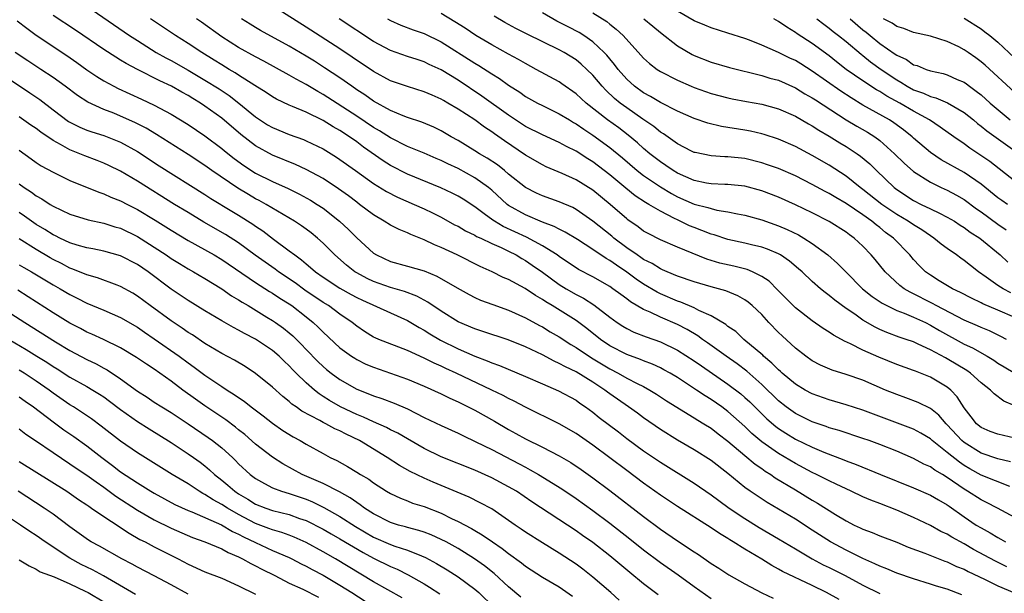
# Model space of a CAD drawing. Units: inches. Extents: x 2598000 to 2601000, y 1536000 to 1539000.
# Drawn here: x 2599421 to 2599538, y 1536729 to 1536797 of the extents above; entities that cross this region are included whole.
import ezdxf

# ---------------------------------------------------------------- set-up
doc = ezdxf.new("R2010")
doc.units = ezdxf.units.IN
doc.header["$MEASUREMENT"] = 0
doc.layers.add('LD25981536_2ft', color=132, linetype='Continuous')

msp = doc.modelspace()

# ---------------------------------------------------------------- linework, layer by layer
at = {"layer": 'LD25981536_2ft'}
for points, elevation in [([(2599429, 1536798.5), (2599434.07, 1536795), (2599435, 1536794.4), (2599437.24, 1536793), (2599438.37, 1536792.37), (2599439, 1536792.04), (2599441, 1536790.91), (2599443, 1536789.72), (2599444.67, 1536788.67), (2599445.88, 1536787.88), (2599447.01, 1536787.01), (2599449, 1536785.37), (2599450.43, 1536784.43), (2599451, 1536784.09), (2599453, 1536783.27), (2599454.68, 1536782.68), (2599455, 1536782.54), (2599457, 1536781.58), (2599458.6, 1536780.6), (2599459, 1536780.33), (2599460.83, 1536779), (2599463, 1536777.47), (2599464.52, 1536776.52), (2599465.84, 1536775.84), (2599467.79, 1536775), (2599469, 1536774.46), (2599469.98, 1536773.98), (2599471, 1536773.47), (2599472.59, 1536772.59), (2599473, 1536772.4), (2599473.88, 1536771.88), (2599475, 1536771.35), (2599475.21, 1536771.21), (2599475.69, 1536771), (2599477, 1536770.37), (2599478.13, 1536769.87), (2599479, 1536769.45), (2599479.9, 1536769), (2599480.58, 1536768.58), (2599481, 1536768.36), (2599481.81, 1536767.81), (2599483, 1536766.96), (2599485, 1536765.51), (2599485.83, 1536765), (2599487, 1536764.32), (2599487.88, 1536763.88), (2599489.1, 1536763.1), (2599491, 1536761.62), (2599491.86, 1536761), (2599492.55, 1536760.55), (2599493, 1536760.27), (2599493.86, 1536759.86), (2599495.29, 1536759.29), (2599497, 1536758.69), (2599499, 1536757.72), (2599501, 1536756.44), (2599501.85, 1536755.85), (2599505, 1536753.71), (2599506.52, 1536752.53), (2599507, 1536752.11), (2599507.58, 1536751.58), (2599509, 1536750.17), (2599509.6, 1536749.6), (2599510.67, 1536748.67), (2599511, 1536748.44), (2599511.87, 1536747.87), (2599513, 1536747.18), (2599515, 1536746.21), (2599516.37, 1536745.63), (2599518.74, 1536744.74), (2599519, 1536744.62), (2599520.19, 1536744.19), (2599523.07, 1536743), (2599527, 1536741.42), (2599529, 1536740.55), (2599529.97, 1536739.97), (2599531, 1536739.38), (2599531.22, 1536739.22), (2599533, 1536737.97), (2599534.44, 1536737), (2599535, 1536736.65), (2599536.08, 1536736.08), (2599537, 1536735.51), (2599537.33, 1536735.33), (2599537.9, 1536735)], 7500), ([(2599539, 1536747.28), (2599537, 1536747.75), (2599536.1, 1536748.1), (2599535, 1536748.55), (2599534.45, 1536749), (2599533.84, 1536749.84), (2599533, 1536750.88), (2599532.19, 1536752.19), (2599531.41, 1536753), (2599531, 1536753.34), (2599529, 1536754.53), (2599527.82, 1536755), (2599527.22, 1536755.22), (2599527, 1536755.31), (2599525, 1536756.02), (2599522.89, 1536756.89), (2599521, 1536757.74), (2599519.51, 1536758.49), (2599518.8, 1536758.8), (2599518.45, 1536759), (2599517.5, 1536759.5), (2599517, 1536759.85), (2599516.29, 1536760.29), (2599515, 1536761.21), (2599513, 1536762.75), (2599510.89, 1536764.89), (2599509.88, 1536765.88), (2599509, 1536766.47), (2599507.92, 1536767), (2599507.27, 1536767.27), (2599505.69, 1536767.69), (2599504.05, 1536768.05), (2599502.51, 1536768.51), (2599499, 1536769.94), (2599497, 1536770.79), (2599495.53, 1536771.53), (2599495, 1536771.84), (2599494.34, 1536772.34), (2599493.15, 1536773.15), (2599493, 1536773.27), (2599491.04, 1536775), (2599489, 1536776.68), (2599487, 1536777.9), (2599485.36, 1536778.64), (2599483.46, 1536779.46), (2599483, 1536779.68), (2599481, 1536780.83), (2599478.51, 1536782.51), (2599477.34, 1536783.34), (2599477, 1536783.6), (2599476.15, 1536784.15), (2599475, 1536785), (2599473, 1536786.29), (2599471.81, 1536787), (2599471.29, 1536787.29), (2599471, 1536787.47), (2599469.92, 1536787.92), (2599469, 1536788.35), (2599467, 1536788.96), (2599465, 1536789.65), (2599463, 1536790.74), (2599460.46, 1536792.46), (2599459, 1536793.44), (2599455, 1536796.01), (2599450.25, 1536799)], 7508), ([(2599538.06, 1536732.06), (2599536.71, 1536732.71), (2599534.11, 1536734.11), (2599533, 1536734.76), (2599531.55, 1536735.55), (2599531, 1536735.91), (2599530.25, 1536736.25), (2599529, 1536736.94), (2599527, 1536737.88), (2599525, 1536738.76), (2599523, 1536739.54), (2599521.94, 1536739.94), (2599521, 1536740.35), (2599519.61, 1536741), (2599519, 1536741.27), (2599517.84, 1536741.84), (2599517, 1536742.22), (2599515.51, 1536743), (2599515, 1536743.24), (2599513, 1536744.31), (2599511, 1536745.49), (2599509, 1536746.87), (2599507.85, 1536747.85), (2599507, 1536748.67), (2599505, 1536750.47), (2599504.28, 1536751), (2599503, 1536751.89), (2599502.3, 1536752.3), (2599501.28, 1536753), (2599499, 1536754.49), (2599498.14, 1536755), (2599497.41, 1536755.41), (2599497, 1536755.62), (2599496.06, 1536756.05), (2599495, 1536756.44), (2599494.62, 1536756.62), (2599493, 1536757.21), (2599491, 1536758.25), (2599489.89, 1536759), (2599488.29, 1536760.29), (2599487, 1536761.25), (2599484.17, 1536763), (2599483.43, 1536763.43), (2599483, 1536763.73), (2599482.19, 1536764.19), (2599480.98, 1536765.02), (2599479, 1536766.09), (2599478.35, 1536766.35), (2599477.05, 1536767), (2599475.63, 1536767.63), (2599472.9, 1536769), (2599471, 1536769.89), (2599470.21, 1536770.21), (2599469, 1536770.8), (2599467.41, 1536771.41), (2599467, 1536771.62), (2599466.01, 1536772.01), (2599465, 1536772.52), (2599464.26, 1536773), (2599463, 1536773.74), (2599461.34, 1536775), (2599461, 1536775.24), (2599460, 1536776), (2599458.85, 1536776.85), (2599457, 1536778.07), (2599455, 1536779.15), (2599453.72, 1536779.72), (2599451, 1536780.81), (2599449, 1536781.92), (2599447.26, 1536783.26), (2599445, 1536785.2), (2599443, 1536786.65), (2599442.47, 1536787), (2599441.55, 1536787.55), (2599441, 1536787.89), (2599440.28, 1536788.28), (2599439.03, 1536789), (2599437.64, 1536789.64), (2599435, 1536790.97), (2599433.68, 1536791.68), (2599433, 1536792.1), (2599432.43, 1536792.43), (2599431, 1536793.36), (2599427.65, 1536795.65), (2599425, 1536797.37)], 7498), ([(2599538.03, 1536759), (2599537.35, 1536759.35), (2599536, 1536760), (2599535, 1536760.41), (2599534.6, 1536760.6), (2599533, 1536761.29), (2599529.7, 1536763), (2599529.25, 1536763.25), (2599529, 1536763.37), (2599527, 1536764.4), (2599526.58, 1536764.58), (2599525.9, 1536765), (2599525.39, 1536765.39), (2599523.62, 1536767), (2599522.45, 1536768.45), (2599521.99, 1536769), (2599521, 1536770.04), (2599519.97, 1536771), (2599519.39, 1536771.39), (2599519, 1536771.7), (2599516.98, 1536772.98), (2599515, 1536773.99), (2599513, 1536774.95), (2599511, 1536775.84), (2599509, 1536776.6), (2599507, 1536777.15), (2599505, 1536777.36), (2599504.64, 1536777.36), (2599503, 1536777.44), (2599502.47, 1536777.53), (2599501, 1536777.83), (2599499, 1536778.7), (2599498.51, 1536779), (2599497.62, 1536779.62), (2599497, 1536780.02), (2599495.75, 1536781), (2599495, 1536781.63), (2599494.29, 1536782.29), (2599493.19, 1536783.19), (2599492.05, 1536784.05), (2599490.71, 1536785), (2599488.2, 1536787), (2599487, 1536788.11), (2599485.3, 1536789.3), (2599485, 1536789.5), (2599482.28, 1536791), (2599481, 1536791.68), (2599480.17, 1536792.17), (2599479, 1536792.79), (2599477, 1536793.89), (2599475.11, 1536795), (2599473.86, 1536795.86), (2599472.64, 1536796.64), (2599471, 1536797.61)], 7514), ([(2599539, 1536761.58), (2599537, 1536762.46), (2599535.21, 1536763.21), (2599535, 1536763.33), (2599533.87, 1536763.87), (2599532.57, 1536764.57), (2599531.63, 1536765), (2599530.05, 1536765.95), (2599529, 1536766.59), (2599528.43, 1536767), (2599527.7, 1536767.7), (2599527, 1536768.45), (2599526.54, 1536769), (2599524.62, 1536771), (2599523.68, 1536771.68), (2599523, 1536772.24), (2599522.56, 1536772.56), (2599522.06, 1536773), (2599521, 1536773.75), (2599519, 1536775.12), (2599517.8, 1536775.8), (2599517, 1536776.29), (2599516.53, 1536776.53), (2599515, 1536777.37), (2599513, 1536778.38), (2599511, 1536779.23), (2599509.7, 1536779.7), (2599509, 1536779.94), (2599507, 1536780.43), (2599505, 1536780.63), (2599504.64, 1536780.64), (2599503, 1536780.74), (2599501.13, 1536781.13), (2599501, 1536781.16), (2599500.68, 1536781.32), (2599499, 1536782.17), (2599497.34, 1536783.34), (2599497, 1536783.54), (2599496.21, 1536784.21), (2599494.92, 1536785.08), (2599493, 1536786.42), (2599492.22, 1536787), (2599491.55, 1536787.55), (2599490.53, 1536788.53), (2599490.09, 1536789), (2599489, 1536790.29), (2599488.27, 1536791), (2599487.61, 1536791.61), (2599487, 1536792.11), (2599485.59, 1536793), (2599485, 1536793.32), (2599481.18, 1536795.18), (2599479.85, 1536795.85), (2599478.56, 1536796.56), (2599477.3, 1536797.3)], 7516), ([(2599538.52, 1536764.52), (2599537.62, 1536765), (2599537, 1536765.4), (2599535.62, 1536766.38), (2599534.71, 1536767), (2599533.74, 1536767.74), (2599533, 1536768.35), (2599532.61, 1536768.61), (2599532.09, 1536769), (2599531, 1536769.75), (2599530.27, 1536770.27), (2599529.42, 1536771), (2599529, 1536771.26), (2599527.98, 1536771.98), (2599527, 1536772.56), (2599526.37, 1536773), (2599525, 1536773.8), (2599523.25, 1536775), (2599521, 1536776.78), (2599520.69, 1536777), (2599519, 1536778.36), (2599517, 1536779.63), (2599515, 1536780.79), (2599513, 1536781.84), (2599511, 1536782.71), (2599509.28, 1536783.28), (2599509, 1536783.36), (2599507.66, 1536783.66), (2599507, 1536783.79), (2599504.22, 1536784.22), (2599502.61, 1536784.61), (2599501, 1536785.16), (2599499, 1536786.04), (2599497, 1536787.06), (2599495.8, 1536787.8), (2599495, 1536788.22), (2599493.94, 1536789), (2599493, 1536789.85), (2599491.99, 1536791), (2599491.57, 1536791.57), (2599491, 1536792.23), (2599490.66, 1536792.66), (2599490.33, 1536793), (2599489, 1536794.25), (2599487.93, 1536795), (2599487.37, 1536795.37), (2599486.05, 1536796.05), (2599484.71, 1536796.71), (2599483, 1536797.68)], 7518), ([(2599489, 1536797.7), (2599490.65, 1536796.65), (2599491, 1536796.36), (2599491.76, 1536795.76), (2599492.59, 1536795), (2599494.69, 1536792.69), (2599495, 1536792.34), (2599495.69, 1536791.69), (2599496.59, 1536791), (2599497, 1536790.73), (2599499, 1536789.72), (2599500.64, 1536789), (2599501, 1536788.85), (2599503, 1536788.14), (2599505, 1536787.62), (2599505.51, 1536787.51), (2599507.19, 1536787.19), (2599509, 1536786.87), (2599511, 1536786.32), (2599513, 1536785.44), (2599514.54, 1536784.54), (2599515, 1536784.3), (2599515.78, 1536783.78), (2599517, 1536783.08), (2599518.28, 1536782.28), (2599519, 1536781.85), (2599520.32, 1536781), (2599520.72, 1536780.72), (2599521.8, 1536779.8), (2599522.6, 1536779), (2599524.7, 1536777), (2599525, 1536776.77), (2599527, 1536775.46), (2599527.9, 1536775), (2599529, 1536774.48), (2599530.06, 1536773.94), (2599531, 1536773.5), (2599531.85, 1536773), (2599532.54, 1536772.54), (2599533, 1536772.26), (2599533.72, 1536771.72), (2599534.84, 1536771), (2599537.26, 1536769), (2599538.16, 1536768.16)], 7520), ([(2599538.15, 1536775), (2599537.46, 1536775.46), (2599537, 1536775.79), (2599535, 1536777.4), (2599533, 1536778.79), (2599530.29, 1536780.29), (2599529, 1536781.13), (2599527, 1536782.83), (2599526.82, 1536783), (2599525.82, 1536783.82), (2599524.67, 1536784.67), (2599524.16, 1536785), (2599521, 1536786.76), (2599519.61, 1536787.61), (2599518.4, 1536788.4), (2599515, 1536790.77), (2599513.64, 1536791.64), (2599513, 1536792.03), (2599512.33, 1536792.33), (2599511, 1536792.99), (2599509, 1536793.86), (2599507.55, 1536794.45), (2599507, 1536794.66), (2599505, 1536795.3), (2599503, 1536795.9), (2599502.24, 1536796.24), (2599501, 1536796.73), (2599499, 1536797.9)], 7524), ([(2599420.76, 1536796.76), (2599421.87, 1536795.87), (2599423, 1536795.04), (2599426.62, 1536792.63), (2599427.81, 1536791.81), (2599429, 1536790.95), (2599430.17, 1536790.17), (2599431, 1536789.65), (2599432.19, 1536789), (2599432.73, 1536788.73), (2599435.48, 1536787.48), (2599437, 1536786.77), (2599439, 1536785.69), (2599441, 1536784.47), (2599443, 1536783.12), (2599445, 1536781.61), (2599445.33, 1536781.33), (2599446.45, 1536780.45), (2599447.61, 1536779.61), (2599449, 1536778.71), (2599451, 1536777.7), (2599452.87, 1536776.87), (2599454.21, 1536776.21), (2599455.5, 1536775.5), (2599456.3, 1536775), (2599457, 1536774.54), (2599458.94, 1536773), (2599460.01, 1536772.01), (2599461, 1536771.02), (2599463, 1536769.21), (2599463.35, 1536769), (2599465, 1536768.23), (2599467, 1536767.69), (2599469, 1536767.11), (2599470.5, 1536766.5), (2599472.91, 1536765.09), (2599474.31, 1536764.31), (2599475, 1536763.95), (2599475.66, 1536763.66), (2599477.12, 1536763.12), (2599479, 1536762.47), (2599481, 1536761.57), (2599482.65, 1536760.65), (2599483, 1536760.47), (2599483.91, 1536759.91), (2599485, 1536759.29), (2599486.39, 1536758.39), (2599487, 1536758.05), (2599488.83, 1536756.83), (2599491, 1536755.51), (2599491.99, 1536755), (2599493, 1536754.41), (2599494.22, 1536753.78), (2599495, 1536753.4), (2599495.75, 1536753), (2599496.52, 1536752.52), (2599497.72, 1536751.72), (2599501, 1536749.71), (2599501.42, 1536749.42), (2599502.15, 1536749), (2599503, 1536748.47), (2599503.82, 1536747.82), (2599505, 1536746.95), (2599507, 1536745.23), (2599508.21, 1536744.21), (2599509, 1536743.69), (2599509.4, 1536743.4), (2599510.07, 1536743), (2599510.61, 1536742.61), (2599513, 1536741.16), (2599515, 1536739.96), (2599515.61, 1536739.61), (2599517.75, 1536738.25), (2599519, 1536737.48), (2599519.96, 1536737), (2599520.68, 1536736.68), (2599521, 1536736.51), (2599522.11, 1536736.11), (2599523, 1536735.73), (2599525, 1536734.95), (2599526.38, 1536734.38), (2599528.35, 1536733.65), (2599530.72, 1536732.72), (2599531, 1536732.63), (2599532.1, 1536732.1), (2599533, 1536731.76), (2599533.49, 1536731.49), (2599535.42, 1536730.58), (2599537, 1536729.8), (2599538.98, 1536728.98)], 7496), ([(2599539, 1536737.9), (2599536.96, 1536739), (2599535.66, 1536739.66), (2599535, 1536739.97), (2599533.41, 1536741), (2599533, 1536741.24), (2599531, 1536742.65), (2599530.42, 1536743), (2599529.51, 1536743.51), (2599529, 1536743.9), (2599528.23, 1536744.23), (2599527, 1536744.9), (2599525, 1536745.74), (2599523, 1536746.54), (2599521.75, 1536747), (2599521, 1536747.27), (2599518.19, 1536748.19), (2599517, 1536748.53), (2599516.66, 1536748.66), (2599515, 1536749.22), (2599513, 1536750.22), (2599511.91, 1536751), (2599511, 1536751.73), (2599509, 1536753.65), (2599507.23, 1536755.23), (2599506.1, 1536756.1), (2599504.8, 1536757), (2599502.59, 1536758.59), (2599501.99, 1536759), (2599501.42, 1536759.42), (2599500.17, 1536760.17), (2599499, 1536760.76), (2599497, 1536761.62), (2599495.77, 1536762.23), (2599495, 1536762.56), (2599493.45, 1536763.45), (2599493, 1536763.81), (2599492.3, 1536764.3), (2599491.37, 1536765), (2599491, 1536765.25), (2599489, 1536766.4), (2599487.29, 1536767.29), (2599485, 1536768.81), (2599484.74, 1536769), (2599483, 1536770.1), (2599481.11, 1536771.11), (2599478.37, 1536772.37), (2599477.32, 1536773), (2599477.12, 1536773.13), (2599476.12, 1536773.88), (2599475, 1536774.69), (2599473.6, 1536775.6), (2599473, 1536775.97), (2599472.32, 1536776.32), (2599470.97, 1536776.97), (2599467, 1536778.56), (2599465, 1536779.59), (2599464.14, 1536780.14), (2599461.79, 1536781.79), (2599461, 1536782.39), (2599460.14, 1536783), (2599459, 1536783.74), (2599458.19, 1536784.19), (2599457, 1536784.93), (2599455, 1536785.91), (2599453.39, 1536786.61), (2599453, 1536786.76), (2599451.48, 1536787.48), (2599451, 1536787.75), (2599450.26, 1536788.26), (2599448.91, 1536789.09), (2599447, 1536790.31), (2599446.59, 1536790.59), (2599445.87, 1536791), (2599445, 1536791.52), (2599444.1, 1536792.1), (2599442.62, 1536793), (2599441, 1536794.07), (2599439.51, 1536795), (2599436.55, 1536797)], 7502), ([(2599538.42, 1536741.58), (2599535, 1536742.9), (2599533.66, 1536743.66), (2599533, 1536744.05), (2599532.43, 1536744.43), (2599531, 1536745.6), (2599529.22, 1536747), (2599529, 1536747.2), (2599527.88, 1536747.88), (2599527, 1536748.35), (2599525.09, 1536749.09), (2599521, 1536750.62), (2599519, 1536751.25), (2599517, 1536751.83), (2599515, 1536752.54), (2599514.16, 1536753), (2599513, 1536753.69), (2599511.43, 1536755), (2599511.21, 1536755.21), (2599511, 1536755.38), (2599510.2, 1536756.2), (2599509.23, 1536757), (2599509.12, 1536757.12), (2599506.89, 1536759), (2599505.92, 1536759.92), (2599505, 1536760.53), (2599504.75, 1536760.75), (2599503, 1536761.79), (2599501.56, 1536762.44), (2599501, 1536762.74), (2599499.41, 1536763.41), (2599499, 1536763.54), (2599497, 1536764.4), (2599496.6, 1536764.6), (2599495, 1536765.56), (2599494.13, 1536766.13), (2599493, 1536766.98), (2599491.78, 1536767.78), (2599491, 1536768.35), (2599490.57, 1536768.57), (2599489.95, 1536769), (2599489.37, 1536769.36), (2599489, 1536769.64), (2599487.18, 1536770.82), (2599485.72, 1536771.72), (2599485, 1536772.06), (2599484.39, 1536772.39), (2599483, 1536772.89), (2599481, 1536773.75), (2599479, 1536774.88), (2599478.84, 1536775), (2599477, 1536776.68), (2599476.62, 1536777), (2599475, 1536778.16), (2599473, 1536779.23), (2599471.79, 1536779.79), (2599471, 1536780.2), (2599470.43, 1536780.43), (2599469, 1536781.06), (2599467, 1536781.87), (2599465, 1536782.87), (2599463.71, 1536783.71), (2599463, 1536784.11), (2599461, 1536785.45), (2599457, 1536788.03), (2599456.37, 1536788.37), (2599455, 1536789.21), (2599453.83, 1536789.83), (2599453, 1536790.32), (2599449.97, 1536791.97), (2599449, 1536792.48), (2599447, 1536793.59), (2599445, 1536794.87), (2599442.59, 1536796.59), (2599441.99, 1536797)], 7504), ([(2599538.5, 1536744.5), (2599537, 1536744.86), (2599535, 1536745.51), (2599533, 1536746.77), (2599532.73, 1536747), (2599531, 1536748.89), (2599530.88, 1536749), (2599530.01, 1536750.01), (2599529, 1536750.81), (2599527.53, 1536751.53), (2599526.08, 1536752.08), (2599525, 1536752.45), (2599523.68, 1536753), (2599521, 1536754.15), (2599519, 1536754.84), (2599517.35, 1536755.35), (2599515.96, 1536755.96), (2599515, 1536756.46), (2599514.22, 1536757), (2599513, 1536757.95), (2599511.41, 1536759.4), (2599511, 1536759.8), (2599509.85, 1536761), (2599509, 1536761.93), (2599507.88, 1536763), (2599507.41, 1536763.41), (2599507, 1536763.68), (2599506.16, 1536764.16), (2599504.75, 1536764.75), (2599503, 1536765.22), (2599501, 1536765.8), (2599499, 1536766.49), (2599497.79, 1536767), (2599497.26, 1536767.26), (2599497, 1536767.35), (2599496, 1536768), (2599495, 1536768.47), (2599494.69, 1536768.69), (2599494.22, 1536769), (2599493, 1536769.86), (2599491.48, 1536771), (2599491.22, 1536771.22), (2599489, 1536773.01), (2599487, 1536774.4), (2599486.61, 1536774.61), (2599485, 1536775.28), (2599483, 1536776.01), (2599482.32, 1536776.32), (2599481, 1536776.99), (2599479, 1536778.58), (2599478.51, 1536779), (2599477.67, 1536779.67), (2599476.47, 1536780.47), (2599475.53, 1536781), (2599475, 1536781.34), (2599473, 1536782.55), (2599472.19, 1536783), (2599471, 1536783.71), (2599470.13, 1536784.13), (2599468.73, 1536784.73), (2599467, 1536785.31), (2599466.49, 1536785.5), (2599465, 1536786.14), (2599463, 1536787.24), (2599461.97, 1536787.97), (2599461, 1536788.59), (2599460.4, 1536789), (2599459, 1536789.99), (2599457.19, 1536791.19), (2599455.97, 1536791.97), (2599455, 1536792.57), (2599453, 1536793.75), (2599449.6, 1536795.6), (2599449, 1536795.95), (2599448.35, 1536796.35), (2599447.35, 1536797)], 7506), ([(2599539, 1536751.12), (2599537.69, 1536751.69), (2599536.54, 1536752.54), (2599536.13, 1536753), (2599535, 1536753.86), (2599533.75, 1536755), (2599533.31, 1536755.31), (2599531, 1536756.7), (2599530.8, 1536756.8), (2599529, 1536757.77), (2599527.55, 1536758.45), (2599527, 1536758.69), (2599526.13, 1536759), (2599525.28, 1536759.28), (2599523.83, 1536759.83), (2599523, 1536760.18), (2599522.45, 1536760.45), (2599521, 1536761.29), (2599520.03, 1536761.97), (2599519, 1536762.67), (2599517.65, 1536763.65), (2599517, 1536764.21), (2599516.54, 1536764.54), (2599515.98, 1536765), (2599515, 1536765.86), (2599513.79, 1536767), (2599513.37, 1536767.37), (2599512.28, 1536768.28), (2599511.22, 1536769), (2599511, 1536769.13), (2599509.7, 1536769.7), (2599509, 1536769.94), (2599507.79, 1536770.21), (2599507, 1536770.41), (2599505, 1536770.84), (2599503.38, 1536771.38), (2599503, 1536771.48), (2599501.92, 1536771.92), (2599501, 1536772.25), (2599500.46, 1536772.46), (2599499.35, 1536773), (2599499, 1536773.15), (2599498.66, 1536773.34), (2599497, 1536774.18), (2599495.64, 1536775), (2599495.22, 1536775.22), (2599494.01, 1536776.01), (2599492.9, 1536776.9), (2599491, 1536778.5), (2599489, 1536780.03), (2599488.39, 1536780.39), (2599487, 1536781.3), (2599485.86, 1536781.86), (2599485, 1536782.33), (2599483, 1536783.22), (2599481, 1536784.23), (2599479, 1536785.57), (2599475.83, 1536787.83), (2599473, 1536789.7), (2599471, 1536790.93), (2599469.59, 1536791.59), (2599469, 1536791.89), (2599468.15, 1536792.15), (2599467, 1536792.53), (2599465, 1536793.23), (2599463, 1536794.3), (2599458.92, 1536797)], 7510), ([(2599464.65, 1536797), (2599465, 1536796.8), (2599466.24, 1536796.24), (2599467.69, 1536795.69), (2599469, 1536795.25), (2599471, 1536794.27), (2599475, 1536791.72), (2599475.45, 1536791.45), (2599477, 1536790.47), (2599477.91, 1536789.91), (2599479, 1536789.14), (2599480.31, 1536788.31), (2599481, 1536787.8), (2599482.42, 1536787), (2599483, 1536786.7), (2599485, 1536785.74), (2599486.2, 1536785), (2599486.71, 1536784.71), (2599487, 1536784.55), (2599487.9, 1536783.9), (2599489, 1536783.18), (2599491, 1536781.72), (2599492.5, 1536780.5), (2599494.24, 1536779), (2599495, 1536778.41), (2599497, 1536777.06), (2599498.29, 1536776.29), (2599499, 1536775.91), (2599501, 1536775.03), (2599502.62, 1536774.62), (2599503, 1536774.49), (2599503.68, 1536774.32), (2599505, 1536774.12), (2599506.13, 1536773.87), (2599507, 1536773.72), (2599509, 1536773.17), (2599511, 1536772.46), (2599512.02, 1536772.02), (2599513.37, 1536771.37), (2599513.99, 1536771), (2599515, 1536770.35), (2599516.85, 1536769), (2599517.99, 1536767.99), (2599518.96, 1536767), (2599520.96, 1536765), (2599522.09, 1536764.09), (2599523.28, 1536763.28), (2599523.83, 1536763), (2599525, 1536762.44), (2599525.88, 1536762.12), (2599527, 1536761.64), (2599528.4, 1536761), (2599529, 1536760.7), (2599530.07, 1536760.07), (2599533, 1536758.45), (2599533.99, 1536757.99), (2599535.72, 1536757), (2599536.52, 1536756.52), (2599537, 1536756.19), (2599537.74, 1536755.74), (2599539, 1536754.99)], 7512), ([(2599495.04, 1536797), (2599496.1, 1536796.1), (2599497, 1536795.36), (2599499, 1536793.8), (2599500.75, 1536792.75), (2599501, 1536792.63), (2599503, 1536791.83), (2599505.2, 1536791.2), (2599509, 1536790.28), (2599509.97, 1536789.97), (2599511, 1536789.7), (2599513, 1536788.81), (2599514.11, 1536788.11), (2599515, 1536787.62), (2599515.37, 1536787.37), (2599519, 1536785.01), (2599520.26, 1536784.26), (2599521.54, 1536783.54), (2599522.4, 1536783), (2599523, 1536782.55), (2599524.74, 1536781), (2599525.87, 1536779.87), (2599527, 1536778.9), (2599529, 1536777.62), (2599530.27, 1536777), (2599531, 1536776.67), (2599532.09, 1536776.09), (2599533, 1536775.56), (2599534.47, 1536774.47), (2599535, 1536774.1), (2599537, 1536772.65), (2599537.99, 1536771.99)], 7522), ([(2599539, 1536777.75), (2599536.06, 1536780.06), (2599534.87, 1536780.87), (2599533.67, 1536781.67), (2599533, 1536782.17), (2599531.77, 1536783), (2599530.16, 1536784.16), (2599528.89, 1536785), (2599527, 1536786.03), (2599525.36, 1536787), (2599523.83, 1536787.83), (2599523, 1536788.37), (2599522.59, 1536788.59), (2599521, 1536789.63), (2599519.03, 1536791), (2599517.88, 1536791.88), (2599517, 1536792.6), (2599515, 1536794.08), (2599513.21, 1536795.21), (2599513, 1536795.37), (2599511.98, 1536795.98), (2599511, 1536796.66), (2599510.42, 1536797)], 7526), ([(2599515.54, 1536797), (2599516.35, 1536796.35), (2599517, 1536795.89), (2599517.49, 1536795.49), (2599518.12, 1536795), (2599519, 1536794.28), (2599520.78, 1536792.78), (2599521, 1536792.62), (2599521.9, 1536791.9), (2599523.16, 1536791), (2599525, 1536789.75), (2599525.49, 1536789.49), (2599526.25, 1536789), (2599527, 1536788.59), (2599528.18, 1536788.18), (2599529, 1536787.8), (2599529.64, 1536787.64), (2599531.04, 1536787.04), (2599533, 1536785.87), (2599534.1, 1536785), (2599534.59, 1536784.59), (2599535, 1536784.28), (2599535.7, 1536783.7), (2599539, 1536781.35)], 7528), ([(2599519.47, 1536797), (2599521, 1536795.7), (2599521.39, 1536795.39), (2599521.84, 1536795), (2599523, 1536794.06), (2599524.81, 1536792.81), (2599525, 1536792.67), (2599526.15, 1536792.15), (2599527, 1536791.55), (2599527.44, 1536791.44), (2599528.49, 1536791), (2599529, 1536790.83), (2599530.51, 1536790.51), (2599531, 1536790.36), (2599532.19, 1536789.81), (2599533, 1536789.47), (2599533.27, 1536789.27), (2599533.62, 1536789), (2599534.43, 1536788.43), (2599535, 1536787.96), (2599536.1, 1536787), (2599538.45, 1536785)], 7530), ([(2599539, 1536788.25), (2599535.48, 1536791.48), (2599535, 1536791.9), (2599534.38, 1536792.38), (2599533.49, 1536793), (2599533, 1536793.33), (2599532.35, 1536793.65), (2599531, 1536794.28), (2599529, 1536794.92), (2599527, 1536795.36), (2599525.85, 1536795.85), (2599525, 1536796.06), (2599524.46, 1536796.46), (2599523.44, 1536797)], 7532), ([(2599533, 1536797.06), (2599535, 1536795.79), (2599535.46, 1536795.46), (2599536.04, 1536795), (2599537, 1536794.22), (2599539, 1536792.32)], 7534), ([(2599532.73, 1536728.73), (2599531, 1536729.38), (2599529.74, 1536729.74), (2599529, 1536729.99), (2599527, 1536730.61), (2599525, 1536731.31), (2599523.82, 1536731.82), (2599523, 1536732.13), (2599522.42, 1536732.42), (2599520.97, 1536733.03), (2599519, 1536734.01), (2599517.16, 1536735), (2599515, 1536736.41), (2599513, 1536737.68), (2599509.66, 1536739.66), (2599508.45, 1536740.45), (2599507.64, 1536741), (2599507, 1536741.46), (2599505, 1536743.09), (2599503, 1536744.65), (2599501, 1536745.91), (2599499, 1536747.07), (2599497, 1536748.31), (2599495, 1536749.7), (2599494.26, 1536750.26), (2599493.21, 1536751), (2599491, 1536752.53), (2599490.73, 1536752.73), (2599490.4, 1536753), (2599489, 1536753.94), (2599487, 1536755.16), (2599485.73, 1536755.73), (2599485, 1536756.15), (2599484.4, 1536756.4), (2599483, 1536757.16), (2599481, 1536758.12), (2599478.95, 1536758.95), (2599475.94, 1536759.94), (2599475, 1536760.23), (2599473, 1536761.06), (2599471, 1536762.33), (2599469.42, 1536763.42), (2599468.12, 1536764.12), (2599466.66, 1536764.66), (2599465, 1536765.13), (2599463, 1536765.85), (2599462.22, 1536766.22), (2599461, 1536766.87), (2599460.78, 1536767), (2599459.78, 1536767.78), (2599458.39, 1536769), (2599457, 1536770.41), (2599456.35, 1536771), (2599455.61, 1536771.61), (2599455, 1536772.06), (2599454.46, 1536772.46), (2599453.62, 1536773), (2599450.25, 1536775), (2599449.44, 1536775.44), (2599449, 1536775.67), (2599448.15, 1536776.15), (2599446.91, 1536776.91), (2599443.82, 1536779), (2599443, 1536779.59), (2599441, 1536780.9), (2599437.26, 1536783.26), (2599436.02, 1536784.02), (2599434.7, 1536784.7), (2599433, 1536785.47), (2599432.2, 1536785.8), (2599431, 1536786.26), (2599429.12, 1536787.12), (2599427.9, 1536787.9), (2599426.43, 1536789), (2599425, 1536790.03), (2599423.55, 1536791), (2599422, 1536792), (2599420.51, 1536793)], 7494), ([(2599419, 1536790.38), (2599422.23, 1536788.23), (2599423.42, 1536787.42), (2599425, 1536786.21), (2599426.83, 1536784.83), (2599427, 1536784.73), (2599428.16, 1536784.16), (2599429, 1536783.8), (2599429.59, 1536783.59), (2599431, 1536783.17), (2599433, 1536782.38), (2599435, 1536781.25), (2599437.58, 1536779.58), (2599443, 1536776.15), (2599443.69, 1536775.69), (2599446.18, 1536774.18), (2599447, 1536773.71), (2599448.67, 1536772.67), (2599449, 1536772.42), (2599449.85, 1536771.85), (2599451.13, 1536770.87), (2599453, 1536769.51), (2599453.64, 1536769), (2599454.44, 1536768.44), (2599455, 1536767.95), (2599455.53, 1536767.53), (2599456.11, 1536767), (2599457, 1536766.37), (2599459, 1536765.07), (2599460.33, 1536764.33), (2599461, 1536763.98), (2599461.66, 1536763.66), (2599465, 1536762.13), (2599467, 1536761.24), (2599468.4, 1536760.4), (2599469, 1536760.08), (2599469.65, 1536759.65), (2599470.91, 1536758.91), (2599473, 1536757.87), (2599475, 1536757), (2599476.47, 1536756.47), (2599477, 1536756.23), (2599477.92, 1536755.92), (2599481, 1536754.61), (2599483, 1536753.73), (2599484.91, 1536752.91), (2599487, 1536751.79), (2599487.46, 1536751.46), (2599488.13, 1536751), (2599489, 1536750.37), (2599489.75, 1536749.75), (2599492.03, 1536748.03), (2599493, 1536747.27), (2599495, 1536745.79), (2599497, 1536744.45), (2599501, 1536741.98), (2599503, 1536740.59), (2599503.9, 1536739.9), (2599505.16, 1536739), (2599507, 1536737.77), (2599508.71, 1536736.71), (2599511, 1536735.38), (2599513, 1536734.17), (2599514.99, 1536732.99), (2599516.29, 1536732.3), (2599517, 1536731.96), (2599518.88, 1536731), (2599521, 1536729.89), (2599523, 1536728.9)], 7492), ([(2599518.18, 1536728.18), (2599516.67, 1536729), (2599515, 1536729.82), (2599511.48, 1536731.48), (2599511, 1536731.77), (2599510.19, 1536732.19), (2599509, 1536732.94), (2599507, 1536734.14), (2599505.63, 1536735), (2599505.23, 1536735.23), (2599505, 1536735.39), (2599503.99, 1536735.99), (2599503, 1536736.68), (2599499, 1536739.2), (2599497, 1536740.55), (2599495, 1536741.96), (2599493, 1536743.45), (2599491, 1536744.98), (2599489, 1536746.46), (2599487, 1536747.83), (2599485, 1536748.98), (2599481, 1536750.96), (2599479.67, 1536751.67), (2599479, 1536751.98), (2599478.35, 1536752.35), (2599477.01, 1536753), (2599472.8, 1536755), (2599471.56, 1536755.56), (2599471, 1536755.83), (2599470.18, 1536756.18), (2599469, 1536756.79), (2599467, 1536757.7), (2599463.61, 1536759), (2599463.18, 1536759.18), (2599463, 1536759.27), (2599461.93, 1536759.93), (2599461, 1536760.57), (2599460.47, 1536761), (2599459, 1536761.99), (2599457.63, 1536763), (2599457, 1536763.38), (2599454.85, 1536764.85), (2599453.69, 1536765.69), (2599451.74, 1536767), (2599451.32, 1536767.32), (2599448.96, 1536768.96), (2599447, 1536770.44), (2599445.44, 1536771.44), (2599442.89, 1536772.89), (2599441, 1536774.02), (2599439.4, 1536775), (2599435, 1536777.76), (2599433, 1536778.95), (2599431.62, 1536779.62), (2599431, 1536779.9), (2599430.21, 1536780.21), (2599428.75, 1536780.75), (2599428.18, 1536781), (2599427, 1536781.47), (2599425.89, 1536782.11), (2599425, 1536782.58), (2599423.54, 1536783.54), (2599423, 1536783.97), (2599422.38, 1536784.38), (2599421, 1536785.37)], 7490), ([(2599421, 1536781.43), (2599422.41, 1536780.41), (2599423, 1536779.97), (2599423.58, 1536779.58), (2599425, 1536778.81), (2599427, 1536777.84), (2599430.43, 1536776.43), (2599431, 1536776.26), (2599431.86, 1536775.86), (2599433, 1536775.43), (2599433.82, 1536775), (2599435, 1536774.4), (2599437.11, 1536773.11), (2599439, 1536771.93), (2599441, 1536770.73), (2599444.08, 1536769), (2599445, 1536768.46), (2599449, 1536765.74), (2599450.67, 1536764.67), (2599451, 1536764.48), (2599451.88, 1536763.88), (2599453, 1536763.2), (2599453.3, 1536763), (2599455, 1536761.68), (2599455.84, 1536761), (2599456.43, 1536760.43), (2599457, 1536759.84), (2599459, 1536758.01), (2599460.39, 1536757), (2599460.76, 1536756.76), (2599461, 1536756.61), (2599462.08, 1536756.08), (2599463, 1536755.69), (2599467, 1536754.29), (2599469, 1536753.45), (2599471, 1536752.53), (2599472.03, 1536752.03), (2599473, 1536751.61), (2599475, 1536750.62), (2599477.32, 1536749.32), (2599479, 1536748.32), (2599479.86, 1536747.86), (2599481, 1536747.2), (2599483, 1536746.22), (2599485, 1536745.2), (2599486.39, 1536744.39), (2599487.59, 1536743.59), (2599489, 1536742.59), (2599491, 1536741.09), (2599495, 1536738.01), (2599497, 1536736.52), (2599499, 1536735.14), (2599501, 1536733.81), (2599501.49, 1536733.49), (2599503, 1536732.45), (2599503.9, 1536731.9), (2599505.11, 1536731.11), (2599507, 1536730.03), (2599509, 1536728.95), (2599510.34, 1536728.34)], 7488), ([(2599421, 1536777.44), (2599421.59, 1536777), (2599422.44, 1536776.44), (2599423, 1536776.01), (2599423.66, 1536775.66), (2599424.65, 1536775), (2599425, 1536774.79), (2599427, 1536773.85), (2599429.17, 1536773.17), (2599431, 1536772.76), (2599432.34, 1536772.34), (2599433, 1536772.16), (2599435, 1536771.19), (2599438.41, 1536769), (2599439, 1536768.6), (2599439.98, 1536767.98), (2599441, 1536767.37), (2599441.65, 1536767), (2599443, 1536766.2), (2599445, 1536764.97), (2599446.17, 1536764.17), (2599447, 1536763.68), (2599447.41, 1536763.41), (2599448.11, 1536763), (2599450.35, 1536761.65), (2599451, 1536761.25), (2599451.37, 1536761), (2599452.32, 1536760.32), (2599453, 1536759.78), (2599453.42, 1536759.42), (2599454.42, 1536758.42), (2599455, 1536757.79), (2599456.37, 1536756.37), (2599457, 1536755.77), (2599457.42, 1536755.42), (2599457.96, 1536755), (2599459, 1536754.25), (2599461, 1536753.11), (2599462.52, 1536752.52), (2599463, 1536752.3), (2599463.98, 1536751.98), (2599465.44, 1536751.44), (2599467, 1536750.77), (2599469, 1536749.76), (2599471, 1536748.79), (2599473, 1536747.89), (2599473.59, 1536747.59), (2599475.13, 1536746.87), (2599477, 1536745.94), (2599480.25, 1536744.25), (2599481, 1536743.84), (2599481.56, 1536743.56), (2599482.55, 1536743), (2599485.31, 1536741.3), (2599487, 1536740.16), (2599489, 1536738.72), (2599491, 1536737.23), (2599493.38, 1536735.38), (2599495, 1536734.07), (2599497, 1536732.57), (2599499.1, 1536731.1), (2599501, 1536729.7), (2599503, 1536728.3)], 7486), ([(2599496.74, 1536728.74), (2599495, 1536730.04), (2599493.36, 1536731.36), (2599491, 1536733.35), (2599489, 1536734.92), (2599487.76, 1536735.76), (2599487, 1536736.31), (2599481.75, 1536739.75), (2599479.92, 1536741), (2599479, 1536741.54), (2599477, 1536742.6), (2599475, 1536743.49), (2599471, 1536745.09), (2599469, 1536746.06), (2599467, 1536747.2), (2599465.87, 1536747.87), (2599465, 1536748.29), (2599464.54, 1536748.54), (2599463, 1536749.22), (2599461.79, 1536749.79), (2599461, 1536750.09), (2599459.08, 1536751), (2599457.76, 1536751.76), (2599457, 1536752.25), (2599456.53, 1536752.53), (2599455.97, 1536753), (2599455, 1536753.84), (2599453.81, 1536755), (2599453.41, 1536755.41), (2599453, 1536755.86), (2599452.4, 1536756.4), (2599451.79, 1536757), (2599451, 1536757.68), (2599449, 1536759.02), (2599447.69, 1536759.69), (2599447, 1536760.1), (2599446.4, 1536760.4), (2599445, 1536761.2), (2599443, 1536762.38), (2599441, 1536763.6), (2599439, 1536764.94), (2599436.26, 1536767), (2599435, 1536767.86), (2599433, 1536768.9), (2599431, 1536769.44), (2599429.71, 1536769.71), (2599429, 1536769.83), (2599427.84, 1536770.16), (2599427, 1536770.44), (2599425.8, 1536771), (2599425.27, 1536771.27), (2599425, 1536771.39), (2599424.02, 1536772.02), (2599423, 1536772.62), (2599422.44, 1536773), (2599421.61, 1536773.61), (2599421, 1536774.02)], 7484), ([(2599492.11, 1536728.11), (2599491.11, 1536729), (2599489, 1536730.83), (2599487.78, 1536731.78), (2599487, 1536732.35), (2599485, 1536733.66), (2599483, 1536734.88), (2599481, 1536736.15), (2599480.5, 1536736.5), (2599479.76, 1536737), (2599479, 1536737.54), (2599477, 1536738.9), (2599475.64, 1536739.64), (2599474.31, 1536740.31), (2599472.9, 1536740.9), (2599470.07, 1536742.07), (2599469, 1536742.54), (2599467.34, 1536743.34), (2599466.06, 1536744.06), (2599464.62, 1536745), (2599461.31, 1536747), (2599459.75, 1536747.75), (2599459, 1536748.15), (2599458.41, 1536748.41), (2599457.34, 1536749), (2599457, 1536749.16), (2599456.62, 1536749.38), (2599454.49, 1536750.49), (2599453.8, 1536751), (2599453.32, 1536751.32), (2599453, 1536751.63), (2599452.23, 1536752.23), (2599451, 1536753.35), (2599449, 1536754.97), (2599447.77, 1536755.77), (2599446.52, 1536756.52), (2599445, 1536757.33), (2599443, 1536758.52), (2599441.52, 1536759.52), (2599441, 1536759.83), (2599440.32, 1536760.32), (2599439, 1536761.18), (2599436.5, 1536763), (2599435, 1536764.13), (2599434.46, 1536764.46), (2599433, 1536765.27), (2599432.59, 1536765.41), (2599430.28, 1536766.28), (2599429, 1536766.63), (2599427.33, 1536767.33), (2599427, 1536767.44), (2599425.98, 1536767.98), (2599425, 1536768.46), (2599424.65, 1536768.65), (2599423, 1536769.64), (2599421, 1536770.9)], 7482), ([(2599421, 1536767.85), (2599421.53, 1536767.53), (2599422.45, 1536767), (2599425, 1536765.46), (2599425.83, 1536765), (2599427, 1536764.3), (2599427.87, 1536763.87), (2599429, 1536763.29), (2599431, 1536762.47), (2599433, 1536761.61), (2599435, 1536760.44), (2599435.85, 1536759.85), (2599437, 1536759.08), (2599439.96, 1536757), (2599441, 1536756.22), (2599441.72, 1536755.72), (2599443, 1536754.74), (2599445, 1536753.4), (2599445.63, 1536753), (2599446.48, 1536752.48), (2599447, 1536752.1), (2599447.66, 1536751.66), (2599448.49, 1536751), (2599449.92, 1536749.92), (2599451, 1536749.07), (2599452.22, 1536748.22), (2599453.45, 1536747.45), (2599454.3, 1536747), (2599455, 1536746.58), (2599457, 1536745.47), (2599457.86, 1536745), (2599458.63, 1536744.63), (2599459.92, 1536743.92), (2599461, 1536743.27), (2599461.43, 1536743), (2599462.42, 1536742.42), (2599463, 1536741.99), (2599464.54, 1536741), (2599465, 1536740.73), (2599466.17, 1536740.17), (2599467, 1536739.86), (2599467.61, 1536739.61), (2599469, 1536739.18), (2599471, 1536738.39), (2599472.21, 1536737.79), (2599473, 1536737.42), (2599474.59, 1536736.59), (2599475, 1536736.34), (2599475.85, 1536735.85), (2599477.07, 1536735), (2599478.22, 1536734.22), (2599479, 1536733.61), (2599480.51, 1536732.51), (2599481, 1536732.11), (2599483, 1536730.81), (2599485, 1536729.67), (2599486.57, 1536728.57)], 7480), ([(2599480.45, 1536728.45), (2599479, 1536729.66), (2599477.27, 1536731.27), (2599476.15, 1536732.15), (2599474.96, 1536733), (2599473, 1536734.2), (2599471.58, 1536735), (2599471, 1536735.3), (2599469.83, 1536735.83), (2599469, 1536736.15), (2599468.37, 1536736.37), (2599467, 1536736.71), (2599466.78, 1536736.78), (2599465.94, 1536737), (2599465, 1536737.3), (2599463, 1536738.32), (2599461.93, 1536739), (2599461.41, 1536739.41), (2599461, 1536739.66), (2599460.23, 1536740.23), (2599458.94, 1536740.94), (2599457, 1536741.93), (2599454.54, 1536743), (2599452.25, 1536744.25), (2599451, 1536745.04), (2599449, 1536746.59), (2599447.72, 1536747.72), (2599447, 1536748.28), (2599446.61, 1536748.61), (2599445.46, 1536749.47), (2599443, 1536751.12), (2599441.9, 1536751.9), (2599440.4, 1536753), (2599439, 1536754.06), (2599437.66, 1536755), (2599437, 1536755.46), (2599436.06, 1536756.06), (2599434.87, 1536756.87), (2599433, 1536757.99), (2599430.97, 1536758.97), (2599429.61, 1536759.61), (2599429, 1536759.87), (2599428.27, 1536760.27), (2599427, 1536760.92), (2599425, 1536762.15), (2599422.05, 1536764.05), (2599420.82, 1536764.82)], 7478), ([(2599419, 1536762.7), (2599421.65, 1536761), (2599425.28, 1536758.72), (2599427, 1536757.69), (2599429, 1536756.62), (2599430.09, 1536756.09), (2599431, 1536755.6), (2599431.4, 1536755.4), (2599433, 1536754.34), (2599435, 1536752.88), (2599436.15, 1536752.15), (2599437, 1536751.57), (2599437.88, 1536751), (2599439, 1536750.32), (2599441, 1536748.99), (2599443.38, 1536747.38), (2599443.9, 1536747), (2599445, 1536746.14), (2599446.26, 1536745), (2599446.64, 1536744.64), (2599447, 1536744.27), (2599448.37, 1536743), (2599449, 1536742.5), (2599450.07, 1536741.93), (2599451, 1536741.4), (2599452.07, 1536741), (2599453, 1536740.73), (2599455, 1536740.06), (2599455.75, 1536739.75), (2599457.09, 1536739.09), (2599459, 1536738), (2599460.83, 1536736.83), (2599463, 1536735.58), (2599465, 1536734.68), (2599465.5, 1536734.5), (2599467, 1536734.01), (2599468.67, 1536733.33), (2599469.15, 1536733.15), (2599470.45, 1536732.45), (2599471.7, 1536731.7), (2599473, 1536730.86), (2599475, 1536729.39), (2599475.46, 1536729), (2599477.26, 1536727.26)], 7476), ([(2599419.79, 1536759), (2599421.8, 1536757.8), (2599423.08, 1536757), (2599424.28, 1536756.28), (2599425, 1536755.79), (2599425.49, 1536755.49), (2599427, 1536754.54), (2599429, 1536753.41), (2599429.71, 1536753), (2599430.51, 1536752.51), (2599431, 1536752.18), (2599431.69, 1536751.69), (2599433, 1536750.69), (2599435, 1536749.26), (2599436.38, 1536748.38), (2599439, 1536746.76), (2599441, 1536745.44), (2599441.63, 1536745), (2599442.43, 1536744.43), (2599443, 1536744), (2599443.55, 1536743.55), (2599444.14, 1536743), (2599445, 1536742.33), (2599445.72, 1536741.72), (2599446.53, 1536741), (2599447, 1536740.69), (2599448.07, 1536740.07), (2599449, 1536739.49), (2599450.24, 1536739), (2599451, 1536738.74), (2599453, 1536738.24), (2599454.21, 1536737.79), (2599455, 1536737.52), (2599457, 1536736.5), (2599457.95, 1536735.95), (2599459, 1536735.37), (2599461.75, 1536733.75), (2599463, 1536733.09), (2599465, 1536732.08), (2599465.77, 1536731.77), (2599467.11, 1536731.11), (2599469, 1536730.04), (2599469.64, 1536729.64), (2599470.84, 1536728.84)], 7474), ([(2599466.37, 1536728.37), (2599463, 1536730.28), (2599458.49, 1536733), (2599457, 1536733.84), (2599455, 1536734.92), (2599453.56, 1536735.56), (2599453, 1536735.78), (2599452.11, 1536736.11), (2599451, 1536736.42), (2599450.59, 1536736.59), (2599449, 1536737.18), (2599447, 1536738.24), (2599445.67, 1536739), (2599445, 1536739.44), (2599443.98, 1536739.98), (2599443, 1536740.62), (2599442.74, 1536740.74), (2599442.31, 1536741), (2599441, 1536741.87), (2599439.11, 1536743), (2599435, 1536745.54), (2599433, 1536746.94), (2599430.72, 1536748.72), (2599429.57, 1536749.57), (2599427.43, 1536751), (2599427, 1536751.26), (2599425, 1536752.63), (2599424.52, 1536753), (2599423, 1536754.06), (2599421.56, 1536755), (2599421, 1536755.34)], 7472), ([(2599421, 1536752.21), (2599421.69, 1536751.69), (2599422.69, 1536751), (2599425, 1536749.21), (2599426.29, 1536748.29), (2599427.48, 1536747.48), (2599429, 1536746.38), (2599430.79, 1536745), (2599432.06, 1536744.06), (2599433, 1536743.32), (2599435, 1536741.99), (2599436.6, 1536741), (2599437, 1536740.76), (2599439.45, 1536739.45), (2599441, 1536738.74), (2599441.43, 1536738.57), (2599444.97, 1536737.03), (2599446.25, 1536736.25), (2599447, 1536735.93), (2599447.59, 1536735.59), (2599449, 1536734.91), (2599451, 1536733.99), (2599453, 1536733.15), (2599453.31, 1536733), (2599454.42, 1536732.42), (2599455, 1536732.14), (2599455.73, 1536731.73), (2599457, 1536731.05), (2599459, 1536729.88), (2599460.42, 1536729), (2599461.99, 1536727.99)], 7470), ([(2599421, 1536748.38), (2599421.78, 1536747.78), (2599422.91, 1536747), (2599425, 1536745.59), (2599427, 1536744.27), (2599427.75, 1536743.75), (2599429, 1536742.92), (2599430.1, 1536742.1), (2599431, 1536741.48), (2599432.43, 1536740.43), (2599435, 1536738.78), (2599437, 1536737.61), (2599439, 1536736.63), (2599441.53, 1536735.53), (2599442.98, 1536735), (2599445, 1536734.17), (2599445.74, 1536733.74), (2599447, 1536733.23), (2599447.46, 1536733), (2599448.43, 1536732.43), (2599449, 1536732.16), (2599449.75, 1536731.75), (2599451.29, 1536731), (2599453, 1536730.13), (2599454.6, 1536729.4), (2599456.46, 1536728.46)], 7468), ([(2599421, 1536744.54), (2599426.62, 1536741), (2599428.03, 1536740.03), (2599429, 1536739.39), (2599429.22, 1536739.22), (2599429.57, 1536739), (2599431, 1536738), (2599432.82, 1536736.82), (2599433, 1536736.72), (2599434.03, 1536736.03), (2599435.3, 1536735.3), (2599435.9, 1536735), (2599437, 1536734.41), (2599439.84, 1536733), (2599441, 1536732.38), (2599443, 1536731.46), (2599445, 1536730.69), (2599447, 1536729.81), (2599449, 1536728.82)], 7466), ([(2599441, 1536728.81), (2599439, 1536729.9), (2599437, 1536730.96), (2599435, 1536732), (2599434.36, 1536732.36), (2599433.16, 1536733), (2599430.5, 1536734.5), (2599429.52, 1536735), (2599429.19, 1536735.19), (2599427, 1536736.79), (2599425, 1536738.28), (2599423.96, 1536739), (2599420.85, 1536741)], 7464), ([(2599434.77, 1536728.77), (2599430.97, 1536730.97), (2599429.69, 1536731.69), (2599428.34, 1536732.34), (2599427, 1536733.06), (2599424.05, 1536735), (2599423, 1536735.74), (2599422.23, 1536736.23), (2599421.12, 1536737), (2599419, 1536738.4)], 7462), ([(2599421, 1536732.88), (2599422.16, 1536732.16), (2599423, 1536731.76), (2599423.47, 1536731.47), (2599425.14, 1536730.86), (2599427, 1536730.05), (2599428.82, 1536729.18), (2599429.16, 1536729), (2599431, 1536727.89)], 7460)]:
    msp.add_lwpolyline(points, dxfattribs=dict(at, elevation=elevation))

doc.saveas('drawing.dxf')
